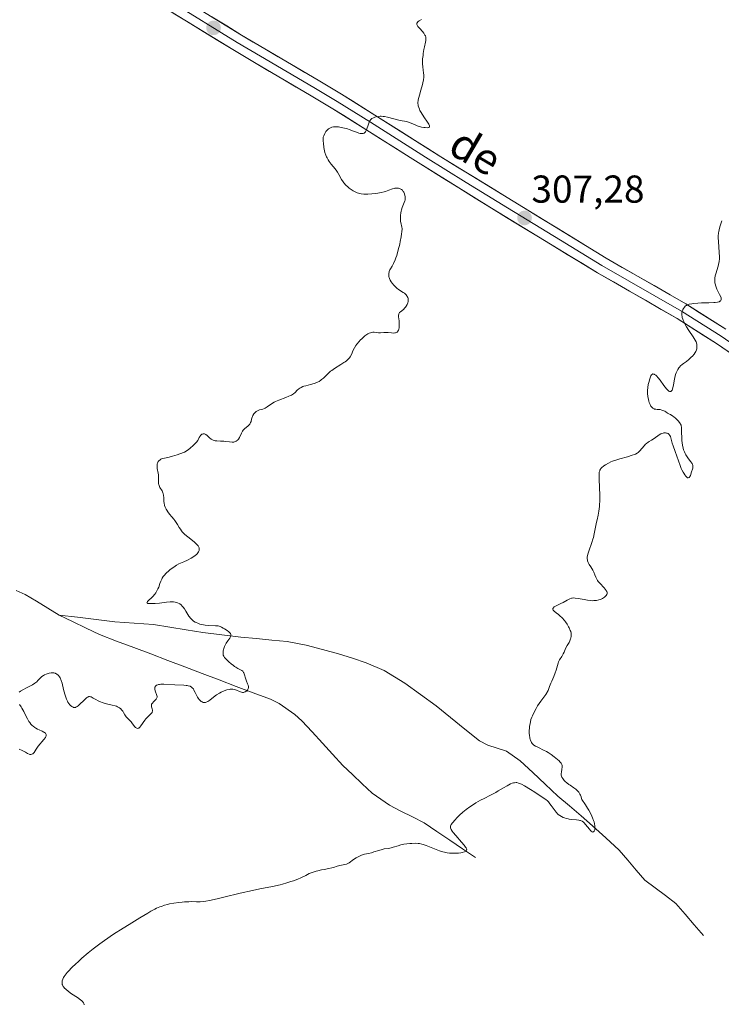
# Model space of a CAD drawing. Units: metres. Extents: x 622101 to 625582, y 4671662 to 4674035.
# Drawn here: x 623497 to 623678, y 4673495 to 4673749 of the extents above; entities that cross this region are included whole.
import ezdxf
from ezdxf.enums import TextEntityAlignment as Align

# ---------------------------------------------------------------- set-up
doc = ezdxf.new("R2010")
doc.units = ezdxf.units.M
doc.header["$MEASUREMENT"] = 0
for name, color, linetype, lineweight in [('Carátula', 7, 'Continuous', 5), ('Corriente natural lineal', 142, 'Continuous', 13), ('Curva de nivel normal', 36, 'Continuous', 0), ('Layer 0', 7, 'Continuous', 0), ('Punto de cota en terreno', 7, 'Continuous', 0), ('Rótulo de punto de cota en terreno', 19, 'Continuous', 0), ('Texto cartográfico', 19, 'Continuous', 0)]:
    doc.layers.add(name, color=color, linetype=linetype, lineweight=lineweight)
doc.styles.add('Arial', font='arial.ttf', dxfattribs={"height": 0.2})

# ---------------------------------------------------------------- blocks, each defined once
blk = doc.blocks.new('*U179')
at = {"layer": 'Curva de nivel normal', "color": 36, "linetype": 'Continuous', "lineweight": 0}
blk.add_polyline3d([(623677.97, 4673697.09, 310), (623677.51, 4673695.76, 310), (623677.35, 4673695.18, 310), (623677.18, 4673694.37, 310), (623677.12, 4673693.98, 310), (623677.06, 4673693.15, 310), (623677.06, 4673692.71, 310), (623677.1, 4673691.78, 310), (623677.32, 4673688.95, 310), (623677.35, 4673687.85, 310), (623677.33, 4673687.33, 310), (623677.26, 4673686.57, 310), (623677.12, 4673685.81, 310), (623677.02, 4673685.42, 310), (623676.42, 4673683.45, 310), (623676.28, 4673682.87, 310), (623676.18, 4673682.28, 310), (623676.16, 4673681.98, 310), (623676.16, 4673681.54, 310), (623676.2, 4673681.11, 310), (623676.25, 4673680.82, 310), (623676.4, 4673680.27, 310), (623676.5, 4673679.99, 310), (623676.71, 4673679.47, 310), (623676.94, 4673678.98, 310), (623677.38, 4673678.14, 310), (623677.68, 4673677.5, 310), (623677.77, 4673677.25, 310), (623677.83, 4673676.94, 310), (623677.83, 4673676.81, 310), (623677.74, 4673676.58, 310), (623677.59, 4673676.42, 310), (623677.47, 4673676.35, 310), (623677.26, 4673676.25, 310), (623676.83, 4673676.13, 310), (623676.26, 4673676.05, 310), (623675.91, 4673676.02, 310), (623674.66, 4673675.96, 310), (623672.74, 4673675.93, 310), (623671.81, 4673675.89, 310), (623670.71, 4673675.8, 310), (623670.23, 4673675.73, 310), (623669.59, 4673675.59, 310), (623669.06, 4673675.4, 310), (623668.84, 4673675.28, 310), (623668.64, 4673675.15, 310), (623668.52, 4673675.06, 310), (623668.31, 4673674.85, 310), (623668.07, 4673674.5, 310), (623667.95, 4673674.25, 310), (623667.88, 4673674.07, 310), (623667.78, 4673673.7, 310), (623667.7, 4673673.31, 310), (623667.68, 4673673.1, 310), (623667.68, 4673672.76, 310), (623667.72, 4673672.39, 310), (623667.77, 4673672.19, 310), (623667.89, 4673671.75, 310), (623667.98, 4673671.51, 310), (623668.15, 4673671.12, 310), (623668.37, 4673670.7, 310), (623668.89, 4673669.79, 310), (623669.48, 4673668.84, 310), (623670.59, 4673667.16, 310), (623671.11, 4673666.3, 310), (623671.32, 4673665.89, 310), (623671.41, 4673665.65, 310), (623671.52, 4673665.22, 310), (623671.57, 4673664.74, 310), (623671.57, 4673664.48, 310), (623671.51, 4673664.06, 310), (623671.37, 4673663.62, 310), (623671.26, 4673663.39, 310), (623671.13, 4673663.16, 310), (623670.8, 4673662.68, 310), (623670.39, 4673662.21, 310), (623670.1, 4673661.91, 310), (623669.5, 4673661.36, 310), (623668.84, 4673660.87, 310), (623668.05, 4673660.33, 310), (623667.71, 4673660.08, 310), (623667.28, 4673659.69, 310), (623667.03, 4673659.41, 310), (623666.89, 4673659.2, 310), (623666.62, 4673658.75, 310), (623666.36, 4673658.23, 310), (623666.24, 4673657.94, 310), (623666.07, 4673657.48, 310), (623665.86, 4673656.71, 310), (623665.69, 4673655.86, 310), (623665.48, 4673654.69, 310), (623665.36, 4673654.13, 310), (623665.22, 4673653.67, 310), (623665.14, 4673653.47, 310), (623664.99, 4673653.24, 310), (623664.87, 4673653.13, 310), (623664.69, 4673653.08, 310), (623664.52, 4673653.1, 310), (623664.28, 4673653.22, 310), (623664.02, 4673653.44, 310), (623663.72, 4673653.76, 310), (623663.03, 4673654.63, 310), (623662.05, 4673655.98, 310), (623661.57, 4673656.6, 310), (623661.13, 4673657.11, 310), (623660.92, 4673657.3, 310), (623660.65, 4673657.5, 310), (623660.49, 4673657.58, 310), (623660.39, 4673657.6, 310), (623660.21, 4673657.61, 310), (623660.09, 4673657.57, 310), (623659.87, 4673657.39, 310), (623659.69, 4673657.11, 310), (623659.58, 4673656.87, 310), (623659.38, 4673656.33, 310), (623659.12, 4673655.42, 310), (623659, 4673654.93, 310), (623658.87, 4673654.17, 310), (623658.8, 4673653.39, 310), (623658.79, 4673652.99, 310), (623658.81, 4673652.59, 310), (623658.89, 4673651.8, 310), (623659.04, 4673651.05, 310), (623659.17, 4673650.59, 310), (623659.26, 4673650.3, 310), (623659.47, 4673649.78, 310), (623659.69, 4673649.36, 310), (623659.81, 4673649.18, 310), (623660, 4673648.96, 310), (623660.21, 4673648.78, 310), (623660.33, 4673648.71, 310), (623660.52, 4673648.62, 310), (623660.65, 4673648.58, 310), (623660.94, 4673648.52, 310), (623661.27, 4673648.49, 310), (623661.78, 4673648.46, 310), (623662.06, 4673648.42, 310), (623662.51, 4673648.32, 310), (623662.75, 4673648.24, 310), (623663.28, 4673648, 310), (623663.56, 4673647.83, 310), (623664, 4673647.51, 310), (623664.47, 4673647.29, 310), (623664.77, 4673647.13, 310), (623665.34, 4673646.78, 310), (623665.6, 4673646.59, 310), (623666.07, 4673646.21, 310), (623666.49, 4673645.81, 310), (623666.72, 4673645.56, 310), (623667.1, 4673645.08, 310), (623667.25, 4673644.84, 310), (623667.33, 4673644.68, 310), (623667.45, 4673644.38, 310), (623667.49, 4673644.23, 310), (623667.54, 4673643.9, 310), (623667.56, 4673643.54, 310), (623667.57, 4673642.57, 310), (623667.63, 4673641.21, 310), (623667.7, 4673640.43, 310), (623667.86, 4673639.23, 310), (623668.03, 4673638.46, 310), (623668.13, 4673638.08, 310), (623668.31, 4673637.56, 310), (623668.52, 4673637.08, 310), (623668.67, 4673636.78, 310), (623669, 4673636.25, 310), (623669.34, 4673635.78, 310), (623669.97, 4673635, 310), (623670.22, 4673634.66, 310), (623670.32, 4673634.5, 310), (623670.42, 4673634.26, 310), (623670.47, 4673634.11, 310), (623670.51, 4673633.81, 310), (623670.51, 4673633.66, 310), (623670.47, 4673633.37, 310), (623670.39, 4673633.07, 310), (623670.19, 4673632.43, 310), (623669.87, 4673631.45, 310), (623669.75, 4673631.18, 310), (623669.68, 4673631.06, 310), (623669.53, 4673630.9, 310), (623669.3, 4673630.83, 310), (623669.15, 4673630.88, 310), (623669.03, 4673630.94, 310), (623668.79, 4673631.15, 310), (623668.66, 4673631.28, 310), (623668.4, 4673631.61, 310), (623668.14, 4673632.01, 310), (623667.97, 4673632.3, 310), (623667.65, 4673632.92, 310), (623667.49, 4673633.29, 310), (623667.19, 4673634.05, 310), (623666.39, 4673636.42, 310), (623665.97, 4673637.6, 310), (623665.42, 4673639.1, 310), (623665.2, 4673639.79, 310), (623665.03, 4673640.43, 310), (623664.83, 4673641.16, 310), (623664.72, 4673641.48, 310), (623664.58, 4673641.75, 310), (623664.51, 4673641.87, 310), (623664.38, 4673642.03, 310), (623664.23, 4673642.16, 310), (623664.11, 4673642.24, 310), (623663.86, 4673642.35, 310), (623663.72, 4673642.39, 310), (623663.44, 4673642.43, 310), (623663.03, 4673642.41, 310), (623662.82, 4673642.37, 310), (623662.5, 4673642.27, 310), (623662.27, 4673642.17, 310), (623661.82, 4673641.91, 310), (623660.49, 4673640.97, 310), (623659.83, 4673640.58, 310), (623659.26, 4673640.24, 310), (623658.97, 4673640.06, 310), (623658.54, 4673639.73, 310), (623658.33, 4673639.54, 310), (623657.92, 4673639.12, 310), (623656.8, 4673637.82, 310), (623656.38, 4673637.39, 310), (623656.15, 4673637.21, 310), (623655.74, 4673636.98, 310), (623655.5, 4673636.87, 310), (623654.9, 4673636.65, 310), (623653.67, 4673636.3, 310), (623651.68, 4673635.75, 310), (623650.66, 4673635.43, 310), (623649.79, 4673635.1, 310), (623649.38, 4673634.93, 310), (623648.8, 4673634.65, 310), (623648.01, 4673634.22, 310), (623647.57, 4673633.93, 310), (623647.37, 4673633.78, 310), (623647.11, 4673633.56, 310), (623646.83, 4673633.26, 310), (623646.71, 4673633.1, 310), (623646.57, 4673632.85, 310), (623646.5, 4673632.68, 310), (623646.39, 4673632.27, 310), (623646.33, 4673631.8, 310), (623646.32, 4673631.43, 310), (623646.32, 4673630.54, 310), (623646.5, 4673626.28, 310), (623646.5, 4673624.78, 310), (623646.48, 4673624.08, 310), (623646.43, 4673623.43, 310), (623646.28, 4673622.26, 310), (623646.09, 4673621.23, 310), (623645.8, 4673620, 310), (623645.66, 4673619.42, 310), (623645.41, 4673618.11, 310), (623645.09, 4673616.37, 310), (623644.89, 4673615.49, 310), (623644.76, 4673615.05, 310), (623644.49, 4673614.18, 310), (623643.67, 4673611.93, 310), (623643.42, 4673611.15, 310), (623643.32, 4673610.74, 310), (623643.29, 4673610.5, 310), (623643.28, 4673610.06, 310), (623643.33, 4673609.63, 310), (623643.38, 4673609.41, 310), (623643.5, 4673609.06, 310), (623643.78, 4673608.5, 310), (623644.18, 4673607.89, 310), (623644.75, 4673607.01, 310), (623644.99, 4673606.55, 310), (623645.26, 4673605.86, 310), (623645.48, 4673605.23, 310), (623645.63, 4673604.9, 310), (623645.93, 4673604.38, 310), (623646.12, 4673604.12, 310), (623646.58, 4673603.57, 310), (623647.55, 4673602.54, 310), (623647.95, 4673602.09, 310), (623648.1, 4673601.9, 310), (623648.31, 4673601.56, 310), (623648.4, 4673601.27, 310), (623648.41, 4673601.1, 310), (623648.4, 4673601, 310), (623648.33, 4673600.79, 310), (623648.14, 4673600.49, 310), (623648.01, 4673600.33, 310), (623647.76, 4673600.11, 310), (623647.44, 4673599.89, 310), (623647.25, 4673599.78, 310), (623646.86, 4673599.59, 310), (623646.65, 4673599.51, 310), (623646.29, 4673599.39, 310), (623645.69, 4673599.25, 310), (623645, 4673599.19, 310), (623644.62, 4673599.18, 310), (623644.22, 4673599.21, 310), (623643.37, 4673599.31, 310), (623642.51, 4673599.46, 310), (623640.96, 4673599.76, 310), (623640.19, 4673599.87, 310), (623639.86, 4673599.88, 310), (623639.43, 4673599.84, 310), (623639.22, 4673599.79, 310), (623638.79, 4673599.64, 310), (623638.08, 4673599.29, 310), (623637.05, 4673598.71, 310), (623636.52, 4673598.43, 310), (623635.11, 4673597.77, 310), (623634.77, 4673597.58, 310), (623634.65, 4673597.48, 310), (623634.55, 4673597.38, 310), (623634.44, 4673597.16, 310), (623634.44, 4673596.92, 310), (623634.51, 4673596.77, 310), (623634.57, 4673596.66, 310), (623634.77, 4673596.45, 310), (623635.27, 4673596.06, 310), (623635.88, 4673595.61, 310), (623636.23, 4673595.31, 310), (623636.82, 4673594.73, 310), (623637.4, 4673594.07, 310), (623637.69, 4673593.7, 310), (623638.1, 4673593.1, 310), (623638.48, 4673592.48, 310), (623638.65, 4673592.16, 310), (623638.92, 4673591.53, 310), (623639.02, 4673591.22, 310), (623639.13, 4673590.77, 310), (623639.16, 4673590.34, 310), (623639.15, 4673590.07, 310), (623639.07, 4673589.56, 310), (623638.99, 4673589.31, 310), (623638.81, 4673588.85, 310), (623638.59, 4673588.42, 310), (623638.13, 4673587.64, 310), (623637.72, 4673586.85, 310), (623637.3, 4673585.91, 310), (623637.08, 4673585.48, 310), (623636.7, 4673584.82, 310), (623636.15, 4673583.9, 310), (623635.9, 4673583.38, 310), (623635.8, 4673583.1, 310), (623635.6, 4673582.5, 310), (623635.24, 4673581.23, 310), (623635.04, 4673580.58, 310), (623634.67, 4673579.65, 310), (623634.14, 4673578.45, 310), (623633.9, 4673577.88, 310), (623633.6, 4673577.06, 310), (623633.22, 4673576.06, 310), (623633, 4673575.61, 310), (623632.87, 4673575.39, 310), (623632.58, 4673574.97, 310), (623631.8, 4673573.96, 310), (623631.29, 4673573.27, 310), (623630.5, 4673572.1, 310), (623630.09, 4673571.42, 310), (623629.5, 4673570.31, 310), (623629.15, 4673569.54, 310), (623629, 4673569.14, 310), (623628.79, 4673568.55, 310), (623628.63, 4673567.95, 310), (623628.54, 4673567.56, 310), (623628.42, 4673566.78, 310), (623628.38, 4673566.4, 310), (623628.34, 4673565.66, 310), (623628.35, 4673564.98, 310), (623628.38, 4673564.55, 310), (623628.5, 4673563.8, 310), (623628.58, 4673563.43, 310), (623628.65, 4673563.22, 310), (623628.81, 4673562.83, 310), (623628.9, 4673562.67, 310), (623629.1, 4673562.37, 310), (623629.34, 4673562.12, 310), (623629.51, 4673561.97, 310), (623629.91, 4673561.71, 310), (623630.17, 4673561.57, 310), (623630.73, 4673561.3, 310), (623632.05, 4673560.68, 310), (623632.8, 4673560.28, 310), (623633.19, 4673560.05, 310), (623633.99, 4673559.52, 310), (623634.75, 4673558.97, 310), (623635.23, 4673558.59, 310), (623636.01, 4673557.91, 310), (623636.23, 4673557.68, 310), (623636.56, 4673557.29, 310), (623636.76, 4673556.95, 310), (623636.83, 4673556.74, 310), (623636.85, 4673556.6, 310), (623636.85, 4673556.3, 310), (623636.77, 4673555.77, 310), (623636.61, 4673555.02, 310), (623636.56, 4673554.68, 310), (623636.57, 4673554.36, 310), (623636.59, 4673554.21, 310), (623636.67, 4673553.92, 310), (623636.75, 4673553.73, 310), (623637, 4673553.32, 310), (623637.35, 4673552.86, 310), (623637.58, 4673552.61, 310), (623638.01, 4673552.22, 310), (623638.55, 4673551.81, 310), (623638.87, 4673551.6, 310), (623639.86, 4673550.98, 310), (623640.38, 4673550.59, 310), (623640.72, 4673550.27, 310), (623640.88, 4673550.09, 310), (623641.11, 4673549.8, 310), (623641.4, 4673549.34, 310), (623641.52, 4673549.08, 310), (623641.7, 4673548.65, 310), (623641.84, 4673548.18, 310), (623641.9, 4673547.92, 310), (623642.86, 4673546.53, 310), (623643.39, 4673545.7, 310), (623643.7, 4673545.18, 310), (623644.21, 4673544.24, 310), (623644.51, 4673543.62, 310), (623644.68, 4673543.23, 310), (623644.94, 4673542.53, 310), (623645.04, 4673542.22, 310), (623645.17, 4673541.67, 310), (623645.24, 4673541.19, 310), (623645.26, 4673540.92, 310), (623645.25, 4673540.46, 310), (623645.22, 4673540.15, 310), (623645.18, 4673539.98, 310), (623645.08, 4673539.74, 310), (623645.01, 4673539.65, 310), (623644.87, 4673539.56, 310), (623644.7, 4673539.55, 310), (623644.58, 4673539.59, 310), (623644.31, 4673539.76, 310), (623644.15, 4673539.91, 310), (623643.83, 4673540.27, 310), (623642.86, 4673541.52, 310), (623642.48, 4673541.96, 310), (623642.29, 4673542.13, 310), (623641.96, 4673542.34, 310), (623641.57, 4673542.49, 310), (623641.34, 4673542.55, 310), (623641.09, 4673542.6, 310), (623640.52, 4673542.68, 310), (623639.26, 4673542.8, 310), (623638.65, 4673542.87, 310), (623638.37, 4673542.92, 310), (623637.85, 4673543.04, 310), (623637.4, 4673543.18, 310), (623637.12, 4673543.29, 310), (623636.64, 4673543.52, 310), (623636.21, 4673543.78, 310), (623636.02, 4673543.92, 310), (623635.73, 4673544.18, 310), (623635.26, 4673544.69, 310), (623634.74, 4673545.38, 310), (623634.01, 4673546.39, 310), (623633.67, 4673546.84, 310), (623633.26, 4673547.33, 310), (623633.03, 4673547.55, 310), (623632.61, 4673547.91, 310), (623631.68, 4673548.57, 310), (623629.74, 4673549.84, 310), (623628.64, 4673550.53, 310), (623627.12, 4673551.44, 310), (623626.38, 4673551.85, 310), (623626.06, 4673552.01, 310), (623625.61, 4673552.18, 310), (623625.18, 4673552.28, 310), (623624.96, 4673552.29, 310), (623624.52, 4673552.27, 310), (623624.29, 4673552.22, 310), (623623.92, 4673552.11, 310), (623623.51, 4673551.94, 310), (623622.62, 4673551.5, 310), (623621.67, 4673550.94, 310), (623620.36, 4673550.15, 310), (623619.72, 4673549.77, 310), (623618.38, 4673549.05, 310), (623616.68, 4673548.2, 310), (623615.81, 4673547.76, 310), (623614.58, 4673547.07, 310), (623613.95, 4673546.68, 310), (623613, 4673546.06, 310), (623612.07, 4673545.39, 310), (623611.62, 4673545.03, 310), (623611.19, 4673544.66, 310), (623610.38, 4673543.92, 310), (623609.65, 4673543.18, 310), (623609.23, 4673542.72, 310), (623608.55, 4673541.91, 310), (623608.24, 4673541.49, 310), (623608.14, 4673541.3, 310), (623608.05, 4673541.03, 310), (623608.04, 4673540.75, 310), (623608.07, 4673540.61, 310), (623608.16, 4673540.37, 310), (623608.25, 4673540.19, 310), (623608.51, 4673539.79, 310), (623608.77, 4673539.44, 310), (623609.42, 4673538.64, 310), (623610.91, 4673536.92, 310), (623611.54, 4673536.17, 310), (623611.94, 4673535.65, 310), (623612.08, 4673535.44, 310), (623612.2, 4673535.16, 310), (623612.22, 4673535.01, 310), (623612.18, 4673534.84, 310), (623612.08, 4673534.71, 310), (623611.97, 4673534.63, 310), (623611.67, 4673534.48, 310), (623611.09, 4673534.3, 310), (623610.73, 4673534.23, 310), (623610.1, 4673534.13, 310), (623609.4, 4673534.08, 310), (623609.02, 4673534.07, 310), (623608.23, 4673534.1, 310), (623607.81, 4673534.14, 310), (623607.17, 4673534.23, 310), (623606.52, 4673534.36, 310), (623606.07, 4673534.47, 310), (623605.19, 4673534.73, 310), (623603.91, 4673535.18, 310), (623601.74, 4673536.04, 310), (623600.96, 4673536.32, 310), (623600.64, 4673536.42, 310), (623600.07, 4673536.56, 310), (623599.72, 4673536.61, 310), (623598.98, 4673536.64, 310), (623598.08, 4673536.62, 310), (623597.58, 4673536.59, 310), (623596.8, 4673536.52, 310), (623596.02, 4673536.4, 310), (623595.63, 4673536.33, 310), (623595.26, 4673536.24, 310), (623594.55, 4673536.03, 310), (623593.28, 4673535.61, 310), (623592.72, 4673535.45, 310), (623592.45, 4673535.39, 310), (623591.95, 4673535.31, 310), (623590.96, 4673535.19, 310), (623590.43, 4673535.08, 310), (623589.55, 4673534.83, 310), (623588.31, 4673534.41, 310), (623587.72, 4673534.23, 310), (623586.9, 4673534.04, 310), (623585.88, 4673533.82, 310), (623585.37, 4673533.68, 310), (623585.11, 4673533.58, 310), (623584.58, 4673533.36, 310), (623584.05, 4673533.09, 310), (623583.71, 4673532.9, 310), (623583.08, 4673532.49, 310), (623581.96, 4673531.63, 310), (623581.61, 4673531.41, 310), (623581.42, 4673531.33, 310), (623581.23, 4673531.26, 310), (623580.83, 4673531.16, 310), (623579.96, 4673531.04, 310), (623579.52, 4673530.96, 310), (623578.85, 4673530.76, 310), (623577.93, 4673530.44, 310), (623577.44, 4673530.29, 310), (623576.65, 4673530.13, 310), (623575.46, 4673529.93, 310), (623574.81, 4673529.81, 310), (623573.88, 4673529.58, 310), (623573.4, 4673529.44, 310), (623572.68, 4673529.21, 310), (623571.65, 4673528.82, 310), (623570.72, 4673528.38, 310), (623569.45, 4673527.76, 310), (623568.72, 4673527.44, 310), (623567.58, 4673527, 310), (623566.94, 4673526.78, 310), (623565.89, 4673526.45, 310), (623564.74, 4673526.14, 310), (623564.13, 4673525.98, 310), (623562.13, 4673525.55, 310), (623558.94, 4673524.89, 310), (623557.05, 4673524.49, 310), (623553.87, 4673523.76, 310), (623549.65, 4673522.75, 310), (623547.88, 4673522.34, 310), (623545.9, 4673521.91, 310), (623544.96, 4673521.74, 310), (623544.44, 4673521.67, 310), (623543.55, 4673521.59, 310), (623542.61, 4673521.58, 310), (623541.3, 4673521.61, 310), (623540.57, 4673521.6, 310), (623539.49, 4673521.55, 310), (623538.93, 4673521.51, 310), (623538.05, 4673521.42, 310), (623536.75, 4673521.24, 310), (623535.65, 4673521.03, 310), (623535.11, 4673520.9, 310), (623534.32, 4673520.67, 310), (623533.53, 4673520.4, 310), (623533.14, 4673520.25, 310), (623532.32, 4673519.89, 310), (623531.88, 4673519.67, 310), (623530.86, 4673519.13, 310), (623530.05, 4673518.67, 310), (623527.98, 4673517.45, 310), (623525.22, 4673515.76, 310), (623523.66, 4673514.78, 310), (623521.23, 4673513.21, 310), (623518.84, 4673511.58, 310), (623517.7, 4673510.76, 310), (623516.63, 4673509.97, 310), (623515.95, 4673509.44, 310), (623514.69, 4673508.43, 310), (623513.02, 4673507, 310), (623512.05, 4673506.13, 310), (623511.48, 4673505.59, 310), (623510.49, 4673504.62, 310), (623509.63, 4673503.72, 310), (623509.28, 4673503.33, 310), (623508.75, 4673502.67, 310), (623508.49, 4673502.29, 310), (623508.35, 4673502.05, 310), (623508.13, 4673501.6, 310), (623507.99, 4673501.17, 310), (623507.95, 4673500.95, 310), (623507.94, 4673500.63, 310), (623508, 4673500.29, 310), (623508.06, 4673500.13, 310), (623508.23, 4673499.78, 310), (623508.36, 4673499.6, 310), (623508.59, 4673499.33, 310), (623508.88, 4673499.04, 310), (623509.59, 4673498.46, 310), (623510.4, 4673497.89, 310), (623511.93, 4673496.87, 310), (623512.7, 4673496.31, 310), (623513.04, 4673496.01, 310), (623513.2, 4673495.84, 310), (623513.44, 4673495.52, 310), (623513.6, 4673495.19, 310), (623513.66, 4673495.03, 310)], dxfattribs=at)
blk = doc.blocks.new('*U182')
at = {"layer": 'Curva de nivel normal', "color": 36, "linetype": 'Continuous', "lineweight": 0}
for points in [[(623600.61, 4673749.02, 305), (623599.96, 4673748.65, 305), (623599.72, 4673748.48, 305), (623599.6, 4673748.38, 305), (623599.43, 4673748.16, 305), (623599.38, 4673748.06, 305), (623599.35, 4673747.86, 305), (623599.39, 4673747.65, 305), (623599.45, 4673747.51, 305), (623599.64, 4673747.21, 305), (623600.1, 4673746.64, 305), (623600.81, 4673745.85, 305), (623601.13, 4673745.46, 305), (623601.46, 4673744.98, 305), (623601.57, 4673744.75, 305), (623601.69, 4673744.39, 305), (623601.73, 4673744.01, 305), (623601.73, 4673743.81, 305), (623601.71, 4673743.59, 305), (623601.63, 4673743.11, 305), (623601.36, 4673741.96, 305), (623601.21, 4673741.27, 305), (623601.03, 4673740.24, 305), (623600.96, 4673739.69, 305), (623600.87, 4673738.88, 305), (623600.83, 4673738.12, 305), (623600.82, 4673737.78, 305), (623600.83, 4673737.45, 305), (623600.88, 4673736.88, 305), (623601.03, 4673735.87, 305), (623601.1, 4673735.36, 305), (623601.14, 4673734.58, 305), (623601.13, 4673734.15, 305), (623601.06, 4673733.43, 305), (623600.92, 4673732.64, 305), (623600.82, 4673732.21, 305), (623600.41, 4673730.8, 305), (623600.02, 4673729.51, 305), (623599.85, 4673728.89, 305), (623599.73, 4673728.3, 305), (623599.68, 4673728.02, 305), (623599.65, 4673727.63, 305), (623599.65, 4673727.38, 305), (623599.69, 4673726.91, 305), (623599.73, 4673726.69, 305), (623599.85, 4673726.26, 305), (623600.03, 4673725.84, 305), (623600.17, 4673725.55, 305), (623600.5, 4673724.97, 305), (623601.2, 4673723.89, 305), (623602.11, 4673722.53, 305), (623602.43, 4673721.98, 305), (623602.61, 4673721.59, 305), (623602.65, 4673721.44, 305), (623602.61, 4673721.24, 305), (623602.5, 4673721.16, 305), (623602.4, 4673721.12, 305), (623602.12, 4673721.09, 305), (623601.53, 4673721.11, 305), (623601.18, 4673721.15, 305), (623600.61, 4673721.24, 305), (623600.02, 4673721.39, 305), (623599.72, 4673721.48, 305), (623599.44, 4673721.58, 305), (623598.9, 4673721.8, 305), (623597.89, 4673722.27, 305), (623597.42, 4673722.46, 305), (623597.19, 4673722.54, 305), (623596.73, 4673722.66, 305), (623595.1, 4673722.98, 305), (623591.81, 4673723.8, 305), (623591.01, 4673723.96, 305), (623590.66, 4673724, 305), (623590.18, 4673724.04, 305), (623589.95, 4673724.04, 305), (623589.49, 4673724, 305), (623588.88, 4673723.89, 305), (623588.58, 4673723.81, 305), (623588.16, 4673723.65, 305), (623587.79, 4673723.44, 305), (623587.63, 4673723.32, 305), (623587.49, 4673723.19, 305), (623587.26, 4673722.89, 305), (623587.08, 4673722.55, 305), (623586.98, 4673722.3, 305), (623586.8, 4673721.75, 305), (623586.51, 4673720.83, 305), (623586.34, 4673720.4, 305), (623586.13, 4673720.04, 305), (623586, 4673719.89, 305), (623585.87, 4673719.77, 305), (623585.77, 4673719.71, 305), (623585.56, 4673719.61, 305), (623585.45, 4673719.58, 305), (623585.22, 4673719.56, 305), (623584.97, 4673719.56, 305), (623584.8, 4673719.58, 305), (623584.45, 4673719.67, 305), (623583.82, 4673719.9, 305), (623582.82, 4673720.31, 305), (623582.2, 4673720.55, 305), (623581.21, 4673720.85, 305), (623580.69, 4673720.99, 305), (623579.89, 4673721.16, 305), (623579.14, 4673721.28, 305), (623578.79, 4673721.32, 305), (623578.47, 4673721.33, 305), (623577.91, 4673721.3, 305), (623577.43, 4673721.2, 305), (623577.14, 4673721.09, 305), (623576.97, 4673721, 305), (623576.63, 4673720.79, 305), (623576.31, 4673720.52, 305), (623576.16, 4673720.36, 305), (623575.94, 4673720.09, 305), (623575.64, 4673719.59, 305), (623575.37, 4673718.98, 305), (623575.25, 4673718.62, 305), (623575.25, 4673717.66, 305), (623575.28, 4673717.07, 305), (623575.4, 4673716.02, 305), (623575.48, 4673715.55, 305), (623575.68, 4673714.71, 305), (623575.93, 4673713.99, 305), (623576.12, 4673713.56, 305), (623576.26, 4673713.29, 305), (623576.54, 4673712.8, 305), (623576.79, 4673712.41, 305), (623577.29, 4673711.71, 305), (623578.28, 4673710.48, 305), (623578.72, 4673709.9, 305), (623578.92, 4673709.6, 305), (623579.28, 4673708.99, 305), (623579.97, 4673707.77, 305), (623580.36, 4673707.17, 305), (623580.58, 4673706.88, 305), (623581.06, 4673706.32, 305), (623581.59, 4673705.81, 305), (623581.95, 4673705.5, 305), (623582.19, 4673705.31, 305), (623582.68, 4673704.97, 305), (623582.95, 4673704.8, 305), (623583.47, 4673704.53, 305), (623583.98, 4673704.33, 305), (623584.32, 4673704.22, 305), (623585.01, 4673704.08, 305), (623585.73, 4673703.99, 305), (623586.11, 4673703.97, 305), (623586.72, 4673703.97, 305), (623587.76, 4673704.04, 305), (623588.81, 4673704.16, 305), (623589.36, 4673704.24, 305), (623590.17, 4673704.39, 305), (623590.94, 4673704.56, 305), (623591.29, 4673704.66, 305), (623592.18, 4673704.95, 305), (623593.1, 4673705.32, 305), (623593.52, 4673705.44, 305), (623593.73, 4673705.48, 305), (623594.15, 4673705.51, 305), (623594.33, 4673705.51, 305), (623594.68, 4673705.47, 305), (623594.93, 4673705.4, 305), (623595.26, 4673705.26, 305), (623595.41, 4673705.17, 305), (623595.66, 4673704.95, 305), (623595.87, 4673704.69, 305), (623595.98, 4673704.5, 305), (623596.17, 4673704.08, 305), (623596.3, 4673703.62, 305), (623596.35, 4673703.38, 305), (623596.37, 4673703.01, 305), (623596.35, 4673702.62, 305), (623596.32, 4673702.42, 305), (623596.27, 4673702.22, 305), (623596.13, 4673701.8, 305), (623595.6, 4673700.49, 305), (623595.39, 4673699.9, 305), (623595.31, 4673699.6, 305), (623595.21, 4673699.15, 305), (623595.13, 4673698.44, 305), (623595.12, 4673697.71, 305), (623595.16, 4673697.22, 305), (623595.2, 4673696.91, 305), (623595.31, 4673696.34, 305), (623595.45, 4673695.82, 305), (623595.5, 4673695.53, 305), (623595.55, 4673694.99, 305), (623595.51, 4673694.22, 305), (623595.46, 4673693.72, 305), (623595.34, 4673692.94, 305), (623595.1, 4673691.72, 305), (623594.96, 4673691.06, 305), (623594.6, 4673689.57, 305), (623594.2, 4673688.17, 305), (623593.99, 4673687.54, 305), (623593.79, 4673687, 305), (623593.39, 4673686.11, 305), (623593.02, 4673685.43, 305), (623592.6, 4673684.74, 305), (623592.44, 4673684.44, 305), (623592.27, 4673684.05, 305), (623592.2, 4673683.85, 305), (623592.14, 4673683.56, 305), (623592.11, 4673683.13, 305), (623592.16, 4673682.68, 305), (623592.21, 4673682.46, 305), (623592.29, 4673682.23, 305), (623592.5, 4673681.78, 305), (623592.77, 4673681.34, 305), (623592.97, 4673681.05, 305), (623593.41, 4673680.51, 305), (623593.94, 4673679.98, 305), (623594.32, 4673679.66, 305), (623594.58, 4673679.45, 305), (623595.17, 4673679.04, 305), (623595.83, 4673678.63, 305), (623596.15, 4673678.41, 305), (623596.58, 4673678.03, 305), (623596.82, 4673677.75, 305), (623596.92, 4673677.6, 305), (623597.04, 4673677.36, 305), (623597.11, 4673677.1, 305), (623597.14, 4673676.91, 305), (623597.14, 4673676.53, 305), (623597.12, 4673676.33, 305), (623597.03, 4673675.94, 305), (623596.89, 4673675.55, 305), (623596.64, 4673675.07, 305), (623596.48, 4673674.86, 305), (623596.3, 4673674.64, 305), (623595.89, 4673674.27, 305), (623595.12, 4673673.64, 305), (623594.92, 4673673.43, 305), (623594.85, 4673673.32, 305), (623594.76, 4673673.15, 305), (623594.72, 4673673.02, 305), (623594.68, 4673672.76, 305), (623594.68, 4673672.31, 305), (623594.79, 4673671.29, 305), (623594.84, 4673670.53, 305), (623594.84, 4673670.14, 305), (623594.8, 4673669.59, 305), (623594.71, 4673669.11, 305), (623594.65, 4673668.9, 305), (623594.5, 4673668.62, 305), (623594.35, 4673668.45, 305), (623594.27, 4673668.38, 305), (623594.08, 4673668.28, 305), (623593.88, 4673668.21, 305), (623593.73, 4673668.18, 305), (623593.41, 4673668.16, 305), (623592.83, 4673668.21, 305), (623591.97, 4673668.32, 305), (623591.53, 4673668.34, 305), (623590.87, 4673668.31, 305), (623589.97, 4673668.23, 305), (623589.52, 4673668.24, 305), (623589.05, 4673668.3, 305), (623588.39, 4673668.38, 305), (623588.02, 4673668.37, 305), (623587.63, 4673668.31, 305), (623587.42, 4673668.25, 305), (623587.1, 4673668.12, 305), (623586.75, 4673667.93, 305), (623586.51, 4673667.78, 305), (623586.01, 4673667.42, 305), (623585.26, 4673666.78, 305), (623584.78, 4673666.3, 305), (623584.48, 4673665.98, 305), (623583.94, 4673665.33, 305), (623583.69, 4673664.98, 305), (623583.28, 4673664.32, 305), (623582.96, 4673663.72, 305), (623582.5, 4673662.66, 305), (623582.19, 4673662.07, 305), (623582.01, 4673661.8, 305), (623581.67, 4673661.39, 305), (623581.21, 4673660.98, 305), (623580.92, 4673660.76, 305), (623580.59, 4673660.54, 305), (623579.82, 4673660.06, 305), (623578.17, 4673659.06, 305), (623577.43, 4673658.55, 305), (623577.11, 4673658.31, 305), (623576.58, 4673657.83, 305), (623575.72, 4673656.93, 305), (623575.3, 4673656.52, 305), (623574.84, 4673656.15, 305), (623574.62, 4673655.99, 305), (623574.16, 4673655.7, 305), (623573.78, 4673655.51, 305), (623573.2, 4673655.25, 305), (623572.89, 4673655.14, 305), (623571.95, 4673654.86, 305), (623570.74, 4673654.58, 305), (623570.21, 4673654.43, 305), (623569.97, 4673654.35, 305), (623569.55, 4673654.17, 305), (623569.18, 4673653.96, 305), (623568.97, 4673653.8, 305), (623568.57, 4673653.46, 305), (623567.98, 4673652.85, 305), (623567.59, 4673652.52, 305), (623567.08, 4673652.19, 305), (623566.77, 4673652.03, 305), (623566.42, 4673651.87, 305), (623565.6, 4673651.55, 305), (623563.8, 4673650.89, 305), (623562.95, 4673650.52, 305), (623562.57, 4673650.31, 305), (623561.88, 4673649.9, 305), (623560.78, 4673649.12, 305), (623560.31, 4673648.84, 305), (623560.09, 4673648.73, 305), (623559.66, 4673648.58, 305), (623558.85, 4673648.37, 305), (623558.46, 4673648.22, 305), (623558.28, 4673648.13, 305), (623557.94, 4673647.9, 305), (623557.7, 4673647.69, 305), (623557.37, 4673647.33, 305), (623557.1, 4673646.91, 305), (623556.99, 4673646.69, 305), (623556.91, 4673646.46, 305), (623556.78, 4673645.99, 305), (623556.64, 4673645.37, 305), (623556.54, 4673645.08, 305), (623556.42, 4673644.81, 305), (623556.34, 4673644.68, 305), (623556.2, 4673644.51, 305), (623555.85, 4673644.19, 305), (623555.02, 4673643.53, 305), (623554.75, 4673643.27, 305), (623554.63, 4673643.12, 305), (623554.46, 4673642.88, 305), (623554.15, 4673642.34, 305), (623553.64, 4673641.25, 305), (623553.38, 4673640.79, 305), (623553.24, 4673640.61, 305), (623553.14, 4673640.51, 305), (623552.93, 4673640.34, 305), (623552.83, 4673640.27, 305), (623552.6, 4673640.17, 305), (623552.35, 4673640.11, 305), (623552.18, 4673640.08, 305), (623551.82, 4673640.06, 305), (623551.13, 4673640.11, 305), (623550.13, 4673640.23, 305), (623549.6, 4673640.28, 305), (623548.81, 4673640.31, 305), (623547.83, 4673640.35, 305), (623547.4, 4673640.4, 305), (623547.2, 4673640.44, 305), (623546.85, 4673640.55, 305), (623546.53, 4673640.7, 305), (623546.33, 4673640.83, 305), (623545.94, 4673641.14, 305), (623545.31, 4673641.72, 305), (623544.99, 4673641.98, 305), (623544.67, 4673642.16, 305), (623544.52, 4673642.2, 305), (623544.38, 4673642.22, 305), (623544.28, 4673642.21, 305), (623544.1, 4673642.14, 305), (623544, 4673642.08, 305), (623543.83, 4673641.93, 305), (623543.65, 4673641.73, 305), (623543.54, 4673641.57, 305), (623543.31, 4673641.2, 305), (623542.9, 4673640.47, 305), (623542.56, 4673640.02, 305), (623542.07, 4673639.48, 305), (623541.75, 4673639.17, 305), (623540.93, 4673638.48, 305), (623540.42, 4673638.09, 305), (623539.5, 4673637.44, 305), (623538.29, 4673637.01, 305), (623537.59, 4673636.77, 305), (623536.42, 4673636.41, 305), (623535.52, 4673636.17, 305), (623534.33, 4673635.92, 305), (623533.78, 4673635.79, 305), (623533.56, 4673635.7, 305), (623533.42, 4673635.63, 305), (623533.18, 4673635.48, 305), (623532.89, 4673635.21, 305), (623532.74, 4673635.02, 305), (623532.66, 4673634.88, 305), (623532.54, 4673634.61, 305), (623532.49, 4673634.46, 305), (623532.43, 4673634.17, 305), (623532.41, 4673633.87, 305), (623532.42, 4673633.67, 305), (623532.49, 4673633.24, 305), (623532.75, 4673632.06, 305), (623532.8, 4673631.61, 305), (623532.82, 4673631.37, 305), (623532.77, 4673629.84, 305), (623532.82, 4673629.33, 305), (623532.87, 4673629.09, 305), (623532.95, 4673628.85, 305), (623533.17, 4673628.39, 305), (623533.7, 4673627.49, 305), (623533.92, 4673627.02, 305), (623534, 4673626.77, 305), (623534.1, 4673626.25, 305), (623534.15, 4673625.74, 305), (623534.18, 4673624.8, 305), (623534.24, 4673624.24, 305), (623534.3, 4673623.91, 305), (623534.37, 4673623.7, 305), (623534.54, 4673623.27, 305), (623534.77, 4673622.78, 305), (623534.92, 4673622.52, 305), (623535.18, 4673622.11, 305), (623535.65, 4673621.47, 305), (623536.21, 4673620.82, 305), (623536.74, 4673620.21, 305), (623537, 4673619.88, 305), (623537.36, 4673619.37, 305), (623537.7, 4673618.81, 305), (623538.16, 4673618.01, 305), (623538.43, 4673617.59, 305), (623538.74, 4673617.16, 305), (623538.92, 4673616.94, 305), (623539.22, 4673616.61, 305), (623539.57, 4673616.28, 305), (623540.34, 4673615.62, 305), (623541.95, 4673614.35, 305), (623542.4, 4673613.95, 305), (623542.59, 4673613.76, 305), (623542.84, 4673613.47, 305), (623542.98, 4673613.29, 305), (623543.18, 4673612.94, 305), (623543.24, 4673612.77, 305), (623543.3, 4673612.44, 305), (623543.28, 4673612.12, 305), (623543.21, 4673611.91, 305), (623543.14, 4673611.78, 305), (623542.96, 4673611.5, 305), (623542.76, 4673611.27, 305), (623542.61, 4673611.12, 305), (623542.25, 4673610.82, 305), (623541.63, 4673610.39, 305), (623541.18, 4673610.12, 305), (623540.26, 4673609.64, 305), (623539.28, 4673609.2, 305), (623538.04, 4673608.65, 305), (623537.42, 4673608.31, 305), (623537.1, 4673608.12, 305), (623536.46, 4673607.68, 305), (623535.84, 4673607.22, 305), (623535.45, 4673606.9, 305), (623534.77, 4673606.27, 305), (623534.23, 4673605.7, 305), (623534.02, 4673605.42, 305), (623533.74, 4673604.98, 305), (623533.62, 4673604.74, 305), (623533.39, 4673604.21, 305), (623533.17, 4673603.59, 305), (623532.84, 4673602.68, 305), (623532.65, 4673602.21, 305), (623532.3, 4673601.51, 305), (623532.09, 4673601.17, 305), (623531.85, 4673600.85, 305), (623531.33, 4673600.25, 305), (623530.97, 4673599.9, 305), (623530.33, 4673599.3, 305), (623529.99, 4673598.96, 305), (623529.89, 4673598.82, 305), (623529.82, 4673598.63, 305), (623529.92, 4673598.51, 305), (623530.05, 4673598.46, 305), (623530.46, 4673598.42, 305), (623531.34, 4673598.42, 305), (623531.93, 4673598.46, 305), (623533.02, 4673598.58, 305), (623534.83, 4673598.8, 305), (623535.77, 4673598.87, 305), (623536.38, 4673598.87, 305), (623536.66, 4673598.85, 305), (623537.07, 4673598.8, 305), (623537.44, 4673598.72, 305), (623537.66, 4673598.64, 305), (623538.08, 4673598.46, 305), (623538.27, 4673598.34, 305), (623538.61, 4673598.08, 305), (623538.92, 4673597.78, 305), (623539.12, 4673597.55, 305), (623539.47, 4673597.06, 305), (623539.85, 4673596.45, 305), (623540.37, 4673595.6, 305), (623540.65, 4673595.18, 305), (623541.11, 4673594.6, 305), (623541.37, 4673594.33, 305), (623541.65, 4673594.09, 305), (623541.84, 4673593.94, 305), (623542.26, 4673593.67, 305), (623542.48, 4673593.56, 305), (623542.94, 4673593.35, 305), (623543.42, 4673593.17, 305), (623543.75, 4673593.08, 305), (623544.42, 4673592.93, 305), (623544.8, 4673592.87, 305), (623545.55, 4673592.79, 305), (623547.49, 4673592.72, 305), (623548.13, 4673592.66, 305), (623548.46, 4673592.59, 305), (623548.65, 4673592.52, 305), (623549.02, 4673592.36, 305), (623549.48, 4673592.1, 305), (623549.81, 4673591.91, 305), (623550.47, 4673591.47, 305), (623550.89, 4673591.15, 305), (623551.08, 4673590.99, 305), (623551.31, 4673590.73, 305), (623551.41, 4673590.55, 305), (623551.46, 4673590.31, 305), (623551.45, 4673590.16, 305), (623551.42, 4673590.06, 305), (623551.34, 4673589.84, 305), (623551.15, 4673589.52, 305), (623550.66, 4673588.86, 305), (623550.21, 4673588.22, 305), (623550.03, 4673587.9, 305), (623549.79, 4673587.39, 305), (623549.61, 4673586.84, 305), (623549.53, 4673586.47, 305), (623549.48, 4673586.23, 305), (623549.44, 4673585.77, 305), (623549.44, 4673585.37, 305), (623549.49, 4673585.18, 305), (623549.61, 4673584.88, 305), (623549.84, 4673584.53, 305), (623550, 4673584.34, 305), (623550.57, 4673583.73, 305), (623550.91, 4673583.41, 305), (623551.49, 4673582.92, 305), (623552.1, 4673582.46, 305), (623552.4, 4673582.25, 305), (623552.71, 4673582.06, 305), (623553.28, 4673581.74, 305), (623553.96, 4673581.37, 305), (623554.25, 4673581.19, 305), (623554.49, 4673580.99, 305), (623554.59, 4673580.88, 305), (623554.72, 4673580.71, 305), (623554.79, 4673580.58, 305), (623554.9, 4673580.32, 305), (623555.27, 4673578.93, 305), (623555.47, 4673578.42, 305), (623555.76, 4673577.75, 305), (623555.87, 4673577.42, 305), (623555.95, 4673577.09, 305), (623555.96, 4673576.94, 305), (623555.96, 4673576.7, 305), (623555.93, 4673576.56, 305), (623555.82, 4673576.28, 305), (623555.71, 4673576.1, 305), (623555.52, 4673575.9, 305), (623555.42, 4673575.82, 305), (623555.15, 4673575.66, 305), (623554.85, 4673575.56, 305), (623554.69, 4673575.54, 305), (623554.44, 4673575.54, 305), (623554.18, 4673575.58, 305), (623553.65, 4673575.77, 305), (623552.86, 4673576.11, 305), (623552.42, 4673576.25, 305), (623551.95, 4673576.34, 305), (623551.69, 4673576.36, 305), (623551.29, 4673576.34, 305), (623551.01, 4673576.31, 305), (623550.43, 4673576.19, 305), (623550.13, 4673576.1, 305), (623549.53, 4673575.87, 305), (623548.92, 4673575.59, 305), (623548.52, 4673575.37, 305), (623547.75, 4673574.88, 305), (623546.95, 4673574.28, 305), (623545.98, 4673573.53, 305), (623545.54, 4673573.23, 305), (623545.11, 4673573.01, 305), (623544.91, 4673572.95, 305), (623544.61, 4673572.91, 305), (623544.33, 4673572.95, 305), (623544.14, 4673573.02, 305), (623544.02, 4673573.08, 305), (623543.79, 4673573.23, 305), (623543.62, 4673573.37, 305), (623543.3, 4673573.7, 305), (623543.02, 4673574.07, 305), (623542.85, 4673574.32, 305), (623542.56, 4673574.81, 305), (623542.23, 4673575.48, 305), (623541.94, 4673576.15, 305), (623541.78, 4673576.42, 305), (623541.58, 4673576.65, 305), (623541.47, 4673576.75, 305), (623541.27, 4673576.91, 305), (623540.92, 4673577.11, 305), (623540.48, 4673577.26, 305), (623540.22, 4673577.32, 305), (623539.95, 4673577.36, 305), (623539.33, 4673577.42, 305), (623536.97, 4673577.49, 305), (623534.19, 4673577.65, 305), (623533.39, 4673577.64, 305), (623533.06, 4673577.62, 305), (623532.76, 4673577.57, 305), (623532.6, 4673577.53, 305), (623532.32, 4673577.42, 305), (623532.21, 4673577.35, 305), (623532.03, 4673577.19, 305), (623531.92, 4673577, 305), (623531.88, 4673576.86, 305), (623531.85, 4673576.55, 305), (623531.87, 4673576.36, 305), (623531.96, 4673575.95, 305), (623532.35, 4673574.77, 305), (623532.41, 4673574.49, 305), (623532.41, 4673574.35, 305), (623532.34, 4673574.12, 305), (623532.17, 4673573.83, 305), (623532.04, 4673573.65, 305), (623531.78, 4673573.33, 305), (623530.98, 4673572.48, 305), (623530.96, 4673572.29, 305), (623530.97, 4673572.15, 305), (623531.02, 4673571.86, 305), (623531.17, 4673571.27, 305), (623531.22, 4673570.98, 305), (623531.23, 4673570.7, 305), (623531.2, 4673570.57, 305), (623531.13, 4673570.38, 305), (623531.06, 4673570.26, 305), (623530.86, 4673570.02, 305), (623530.02, 4673569.24, 305), (623529.54, 4673568.72, 305), (623529.3, 4673568.42, 305), (623528.25, 4673566.92, 305), (623527.97, 4673566.59, 305), (623527.7, 4673566.36, 305), (623527.56, 4673566.3, 305), (623527.37, 4673566.27, 305), (623527.25, 4673566.29, 305), (623527, 4673566.42, 305), (623526.88, 4673566.52, 305), (623526.64, 4673566.77, 305), (623525.93, 4673567.7, 305), (623525.75, 4673567.92, 305), (623525.4, 4673568.31, 305), (623524.73, 4673568.96, 305), (623524.45, 4673569.27, 305), (623524.12, 4673569.73, 305), (623523.76, 4673570.37, 305), (623523.58, 4673570.68, 305), (623523.28, 4673571.09, 305), (623523.08, 4673571.29, 305), (623522.72, 4673571.57, 305), (623522.23, 4673571.83, 305), (623521.93, 4673571.95, 305), (623521.59, 4673572.06, 305), (623520.81, 4673572.28, 305), (623519.08, 4673572.71, 305), (623518.26, 4673572.96, 305), (623517.88, 4673573.1, 305), (623517.21, 4673573.4, 305), (623516.63, 4673573.71, 305), (623515.99, 4673574.09, 305), (623515.72, 4673574.24, 305), (623515.41, 4673574.39, 305), (623515.26, 4673574.44, 305), (623515.05, 4673574.47, 305), (623514.85, 4673574.45, 305), (623514.74, 4673574.42, 305), (623514.57, 4673574.35, 305), (623514.46, 4673574.29, 305), (623514.21, 4673574.1, 305), (623514, 4673573.92, 305), (623513.54, 4673573.47, 305), (623512.56, 4673572.48, 305), (623512.1, 4673572.06, 305), (623511.82, 4673571.87, 305), (623511.69, 4673571.79, 305), (623511.5, 4673571.71, 305), (623511.38, 4673571.67, 305), (623511.14, 4673571.64, 305), (623510.91, 4673571.67, 305), (623510.76, 4673571.72, 305), (623510.44, 4673571.9, 305), (623510.11, 4673572.16, 305), (623509.94, 4673572.34, 305), (623509.69, 4673572.65, 305), (623509.44, 4673573.04, 305), (623509.31, 4673573.27, 305), (623509.07, 4673573.78, 305), (623508.96, 4673574.07, 305), (623508.79, 4673574.56, 305), (623508.64, 4673575.09, 305), (623508.34, 4673576.28, 305), (623507.94, 4673577.89, 305), (623507.7, 4673578.63, 305), (623507.43, 4673579.28, 305), (623507.28, 4673579.55, 305), (623507.03, 4673579.89, 305), (623506.85, 4673580.08, 305), (623506.72, 4673580.18, 305), (623506.47, 4673580.35, 305), (623506.26, 4673580.44, 305), (623506.13, 4673580.49, 305), (623505.85, 4673580.56, 305), (623505.43, 4673580.6, 305), (623505.16, 4673580.59, 305), (623504.63, 4673580.51, 305), (623504.36, 4673580.44, 305), (623503.86, 4673580.28, 305), (623503.43, 4673580.08, 305), (623503.17, 4673579.93, 305), (623502.74, 4673579.62, 305), (623502.37, 4673579.28, 305), (623501.73, 4673578.58, 305), (623501.4, 4673578.27, 305), (623501.21, 4673578.11, 305), (623500.88, 4673577.88, 305), (623500.32, 4673577.52, 305), (623499.63, 4673577.16, 305), (623498.57, 4673576.63, 305), (623498, 4673576.32, 305), (623497.22, 4673575.84, 305), (623496.85, 4673575.59, 305)], [(623497, 4673572.4, 305), (623497.4, 4673571.83, 305), (623497.61, 4673571.47, 305), (623498.05, 4673570.63, 305), (623498.69, 4673569.34, 305), (623499.03, 4673568.69, 305), (623499.41, 4673568.08, 305), (623499.6, 4673567.79, 305), (623499.91, 4673567.39, 305), (623500.23, 4673567.05, 305), (623500.46, 4673566.85, 305), (623500.91, 4673566.5, 305), (623501.14, 4673566.35, 305), (623501.6, 4673566.09, 305), (623502.04, 4673565.88, 305), (623502.84, 4673565.53, 305), (623503.26, 4673565.32, 305), (623503.44, 4673565.21, 305), (623503.65, 4673565.03, 305), (623503.79, 4673564.84, 305), (623503.84, 4673564.73, 305), (623503.86, 4673564.5, 305), (623503.84, 4673564.37, 305), (623503.77, 4673564.16, 305), (623503.64, 4673563.92, 305), (623503.27, 4673563.39, 305), (623501.79, 4673561.65, 305), (623501.23, 4673560.88, 305), (623500.71, 4673560.09, 305), (623500.49, 4673559.82, 305), (623500.38, 4673559.71, 305), (623500.15, 4673559.58, 305), (623499.92, 4673559.52, 305), (623499.76, 4673559.53, 305), (623499.66, 4673559.54, 305), (623499.44, 4673559.61, 305), (623499.07, 4673559.8, 305), (623498.51, 4673560.14, 305), (623498.2, 4673560.31, 305), (623497.67, 4673560.55, 305), (623496.89, 4673560.91, 305)]]:
    blk.add_polyline3d(points, dxfattribs=at)
blk = doc.blocks.new('5PATER')
at = {"layer": 'Carátula', "linetype": 'Continuous', "lineweight": 5}
h = blk.add_hatch(color=250, dxfattribs=at)
edge = h.paths.add_edge_path()
edge.add_ellipse((0, 0.01), major_axis=(-1.33, -1.34), ratio=0.999422, start_angle=0, end_angle=360)

msp = doc.modelspace()

# ---------------------------------------------------------------- linework, layer by layer
at = {"layer": 'Corriente natural lineal', "color": 142, "linetype": 'Continuous', "lineweight": 13}
for points in [[(623507.1701, 4673595.4801, 303.325), (623504.2601, 4673597.2534, 303.2909), (623501.3501, 4673599.0268, 303.1798), (623498.4401, 4673600.8001, 303.2137), (623496.0801, 4673601.8001, 303.1033)], [(623614.5001, 4673532.9601, 310.3772), (623611.1801, 4673535.1976, 310.0975), (623607.8601, 4673537.4351, 309.7731), (623604.5401, 4673539.6726, 309.4951), (623601.2201, 4673541.9101, 309.3985), (623598.2468, 4673543.4268, 309.088), (623595.2734, 4673544.9434, 308.9327), (623592.3001, 4673546.4601, 308.7832), (623590.0701, 4673548.0301, 308.6188), (623587.8401, 4673549.6001, 308.4969), (623585.3234, 4673551.9734, 308.4153), (623582.8068, 4673554.3468, 308.2628), (623580.2901, 4673556.7201, 308.1037), (623577.6551, 4673559.5951, 307.8691), (623575.0201, 4673562.4701, 307.6499), (623572.3851, 4673565.3451, 307.4776), (623569.7501, 4673568.2201, 307.2506), (623567.9001, 4673569.8801, 307.0516), (623563.8601, 4673572.7001, 306.0252), (623561.6201, 4673573.7601, 305.1995), (623557.2191, 4673575.4291, 305.2265), (623552.8181, 4673577.0981, 304.9989), (623548.4171, 4673578.7671, 304.7479), (623544.0161, 4673580.4361, 304.566), (623539.6151, 4673582.1051, 304.4058), (623535.2141, 4673583.7741, 304.1834), (623530.8131, 4673585.4431, 304.0149), (623526.4121, 4673587.1121, 303.9002), (623522.0111, 4673588.7811, 303.723), (623517.6101, 4673590.4501, 303.604), (623514.1301, 4673592.1268, 303.5035), (623510.6501, 4673593.8034, 303.4082), (623507.1701, 4673595.4801, 303.325)], [(623673.2601, 4673512.8601, 311.8799), (623670.8734, 4673515.6268, 311.4417), (623668.4868, 4673518.3934, 311.1954), (623666.1001, 4673521.1601, 311.242), (623663.4368, 4673523.1668, 311.0074), (623660.7734, 4673525.1734, 310.9035), (623658.1101, 4673527.1801, 310.8793), (623655.9201, 4673529.7434, 310.6035), (623653.7301, 4673532.3068, 310.6065), (623651.5401, 4673534.8701, 310.3593), (623648.1001, 4673538.0301, 310.1499), (623644.6601, 4673541.1901, 310.1311), (623641.6801, 4673543.7368, 309.8153), (623638.7001, 4673546.2834, 309.7593), (623635.7201, 4673548.8301, 309.5943), (623632.4734, 4673551.8634, 309.5463), (623629.2268, 4673554.8968, 309.3764), (623625.9801, 4673557.9301, 309.1281), (623622.5001, 4673560.3601, 309.1039), (623620.0951, 4673561.1501, 308.9578), (623617.6901, 4673561.9401, 308.7842), (623615.4801, 4673563.0701, 308.662), (623611.7634, 4673566.0734, 308.5156), (623608.0468, 4673569.0768, 308.4121), (623604.3301, 4673572.0801, 308.3323), (623600.3151, 4673575.0151, 308.161), (623596.3001, 4673577.9501, 307.9964), (623593.6101, 4673579.5501, 307.9163), (623590.9201, 4673581.1501, 307.857), (623586.3401, 4673583.1501, 307.6973), (623582.7601, 4673584.3251, 307.4393), (623579.1801, 4673585.5001, 307.2672), (623575.0151, 4673586.6001, 307.0989), (623570.8501, 4673587.7001, 306.9455), (623565.9601, 4673588.6401, 306.687), (623561.9834, 4673589.0334, 306.3432), (623558.0068, 4673589.4268, 306.1062), (623554.0301, 4673589.8201, 305.7255), (623549.1051, 4673590.4151, 305.1156), (623544.1801, 4673591.0101, 304.756), (623539.9568, 4673591.6801, 304.6537), (623535.7334, 4673592.3501, 304.0943), (623531.5101, 4673593.0201, 303.7313), (623526.5251, 4673593.3701, 303.6059), (623521.5401, 4673593.7201, 303.6032), (623516.7501, 4673594.3068, 303.5618), (623511.9601, 4673594.8934, 303.4311), (623507.1701, 4673595.4801, 303.325)]]:
    msp.add_polyline3d(points, dxfattribs=at)
at = {"layer": 'Layer 0', "linetype": 'Continuous', "lineweight": 0}
for points in [[(623678.9801, 4673669.1501), (623668.7301, 4673675.6701), (623648.2001, 4673687.4501), (623605.5801, 4673713.5701), (623588.5801, 4673724.3601), (623579.9701, 4673729.7101), (623573.9401, 4673733.3301), (623560.1601, 4673741.4001), (623554.2001, 4673744.9601), (623519.7401, 4673766.1301)], [(623517.4601, 4673762.3801), (623551.9301, 4673741.2101), (623557.9301, 4673737.6301), (623571.7001, 4673729.5601), (623577.6901, 4673725.9701), (623586.2501, 4673720.6501), (623597.6201, 4673713.4301), (623618.5801, 4673700.3301), (623645.9601, 4673683.6801), (623666.4601, 4673671.9201), (623676.5601, 4673665.5001), (623689.8601, 4673656.3801)], [(623691.1301, 4673658.1651), (623677.7701, 4673667.3251), (623667.5951, 4673673.7951), (623647.0801, 4673685.5651), (623636.4251, 4673692.0951), (623622.7351, 4673700.4201), (623612.0801, 4673706.9501), (623601.6001, 4673713.5001), (623587.4151, 4673722.5051), (623578.8301, 4673727.8401), (623575.8151, 4673729.6501), (623572.8201, 4673731.4451), (623565.9301, 4673735.4801), (623559.0451, 4673739.5151), (623553.0651, 4673743.0851), (623535.8301, 4673753.6701)]]:
    msp.add_lwpolyline(points, dxfattribs=at)
for points in [[(623679.8851, 4673663.2201, 310.7799), (623676.5601, 4673665.5001, 310.4205), (623673.1934, 4673667.6401, 310.2684), (623669.8267, 4673669.7801, 309.9164), (623666.4601, 4673671.9201, 309.7126), (623662.3601, 4673674.2721, 309.4155), (623658.2601, 4673676.6241, 309.0184), (623654.1601, 4673678.9761, 308.691), (623650.0601, 4673681.3281, 308.393), (623645.9601, 4673683.6801, 308.2653), (623642.0486, 4673686.0586, 307.9316), (623638.1372, 4673688.4372, 307.8187), (623634.2258, 4673690.8158, 307.4903), (623630.3143, 4673693.1943, 307.3321), (623626.4029, 4673695.5729, 307.0102), (623622.4915, 4673697.9515, 306.7851), (623618.5801, 4673700.3301, 306.4411), (623614.3881, 4673702.9501, 306.2837), (623610.1961, 4673705.5701, 306.0137), (623606.0041, 4673708.1901, 305.8238), (623601.8121, 4673710.8101, 305.5913), (623597.6201, 4673713.4301, 305.4175), (623593.8301, 4673715.8367, 305.27), (623590.0401, 4673718.2434, 305.1516), (623586.2501, 4673720.6501, 304.9977), (623583.3967, 4673722.4234, 304.8799), (623580.5434, 4673724.1967, 304.6419), (623577.6901, 4673725.9701, 304.5224), (623574.6951, 4673727.7651, 304.3543), (623571.7001, 4673729.5601, 304.2056), (623568.2576, 4673731.5776, 303.9703), (623564.8151, 4673733.5951, 303.6739), (623561.3726, 4673735.6126, 303.4281), (623557.9301, 4673737.6301, 303.1761), (623554.9301, 4673739.4201, 302.9129), (623551.9301, 4673741.2101, 302.6645), (623548.1001, 4673743.5623, 302.5255), (623544.2701, 4673745.9145, 302.2649), (623540.4401, 4673748.2667, 302.0771), (623536.6101, 4673750.619, 301.8143)], [(623546.5423, 4673749.6645, 302.2516), (623550.3712, 4673747.3123, 302.4472), (623554.2001, 4673744.9601, 302.6834), (623557.1801, 4673743.1801, 302.9371), (623560.1601, 4673741.4001, 302.9922), (623563.6051, 4673739.3826, 303.3089), (623567.0501, 4673737.3651, 303.5397), (623570.4951, 4673735.3476, 303.7323), (623573.9401, 4673733.3301, 304.0535), (623576.9551, 4673731.5201, 304.1792), (623579.9701, 4673729.7101, 304.3719), (623582.8401, 4673727.9267, 304.5396), (623585.7101, 4673726.1434, 304.6195), (623588.5801, 4673724.3601, 304.8327), (623591.9801, 4673722.2021, 305.0307), (623595.3801, 4673720.0441, 305.1903), (623598.7801, 4673717.8861, 305.4246), (623602.1801, 4673715.7281, 305.5977), (623605.5801, 4673713.5701, 305.8062), (623609.8421, 4673710.9581, 305.9395), (623614.1041, 4673708.3461, 306.201), (623618.3661, 4673705.7341, 306.3635), (623622.6281, 4673703.1221, 306.7555), (623626.8901, 4673700.5101, 307.0148), (623631.1521, 4673697.8981, 307.3731), (623635.4141, 4673695.2861, 307.5506), (623639.6761, 4673692.6741, 307.8489), (623643.9381, 4673690.0621, 308.0745), (623648.2001, 4673687.4501, 308.3848), (623652.3061, 4673685.0941, 308.6196), (623656.4121, 4673682.7381, 308.933), (623660.5181, 4673680.3821, 309.2085), (623664.6241, 4673678.0261, 309.5163), (623668.7301, 4673675.6701, 309.7989), (623672.1467, 4673673.4967, 310.1658), (623675.5634, 4673671.3234, 310.3698), (623678.9801, 4673669.1501, 310.7343)]]:
    msp.add_polyline3d(points, dxfattribs=at)

# ---------------------------------------------------------------- block references
at = {"layer": 'Curva de nivel normal', "color": 36, "linetype": 'Continuous', "lineweight": 0}
for name in ['*U182', '*U179']:
    msp.add_blockref(name, (0, 0), dxfattribs=at)
at = {"layer": 'Punto de cota en terreno', "linetype": 'Continuous', "lineweight": 0}
for p in [(623546.98, 4673746.82, 302.56), (623627.13, 4673697.82, 307.28)]:
    msp.add_blockref('5PATER', p, dxfattribs=at)

# ---------------------------------------------------------------- texts
at = {"layer": 'Rótulo de punto de cota en terreno', "color": 19, "linetype": 'Continuous', "lineweight": 0, "style": 'Arial'}
msp.add_text('307,28', height=7, dxfattribs=at).set_placement((623628.8939, 4673699.5839), align=Align.BOTTOM_LEFT)
at = {"layer": 'Texto cartográfico', "color": 19, "linetype": 'Continuous', "lineweight": 0, "style": 'Arial'}
msp.add_text('de', height=8, rotation=-30.444919, dxfattribs=at).set_placement((623614.5413, 4673715.0007), align=Align.MIDDLE_CENTER)

doc.saveas('drawing.dxf')
